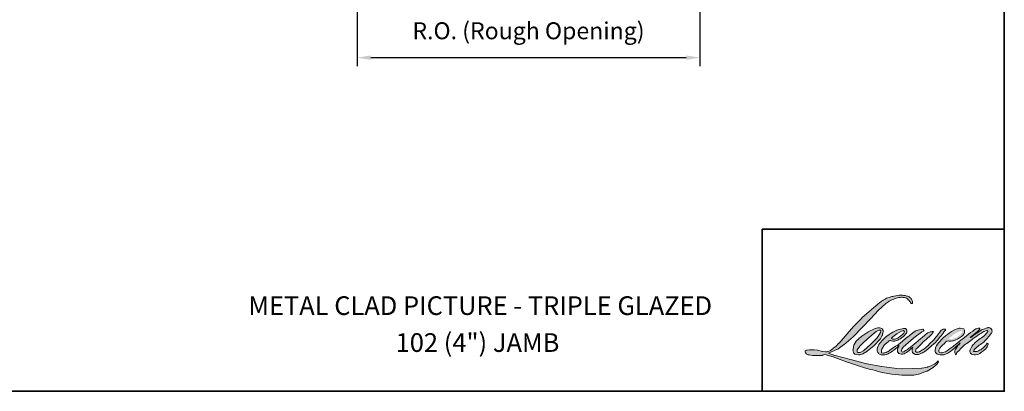
# Model space of a CAD drawing. Extents: x 23384 to 23608, y 15038 to 15213.
# Drawn here: x 23565 to 23580, y 15101 to 15107 of the extents above; entities that cross this region are included whole.
import ezdxf

# ---------------------------------------------------------------- set-up
doc = ezdxf.new("R2010")
doc.units = 0
doc.header["$LTSCALE"] = 200
doc.header["$MEASUREMENT"] = 0
doc.header["$PDMODE"] = 3
doc.header["$PDSIZE"] = 25
doc.layers.get('DEFPOINTS').update_dxf_attribs({"color": 2, "linetype": 'CONTINUOUS'})
for name, color, linetype, lineweight in [('1', 1, 'CONTINUOUS', 13), ('8', 7, 'CONTINUOUS', 35), ('Dimensions', 2, 'CONTINUOUS', 25), ('TEXT', 7, 'CONTINUOUS', 35)]:
    doc.layers.add(name, color=color, linetype=linetype, lineweight=lineweight)
doc.styles.add('Note Text (ISO)', font='tahoma.ttf')
doc.styles.add('style1', font='arial.ttf')
doc.dimstyles.new('LWFRAC$0', dxfattribs={"dimscale": 20, "dimtxt": 2.5, "dimasz": 2, "dimexe": 1.25, "dimexo": 3, "dimgap": 2, "dimtad": 1, "dimtoh": 1, "dimdec": 4, "dimlfac": 0.03937, "dimzin": 4, "dimdsep": 46, "dimlunit": 5, "dimtxsty": 'style1', "dimcen": 0, "dimadec": 0, "dimazin": 0, "dimtfac": 1, "dimtdec": 4, "dimtix": 1, "dimtmove": 0, "dimatfit": 3, "dimfxl": 1.25, "dimfrac": 2, "dimtzin": 0, "dimarcsym": 0})

# ---------------------------------------------------------------- blocks, each defined once
blk = doc.blocks.new('*D272')
at = {"layer": 'DEFPOINTS', "color": 0, "transparency": 16777216}
for p in [(23570.374, 15110.602), (23575.433, 15110.589), (23575.433, 15106.006)]:
    blk.add_point(p, dxfattribs=at)
at = {"layer": 'Dimensions', "color": 0, "lineweight": -2, "transparency": 16777216}
for p, q in [((23570.374, 15110.302), (23570.374, 15105.881)), ((23575.433, 15110.289), (23575.433, 15105.881)), ((23570.574, 15106.006), (23575.233, 15106.006))]:
    blk.add_line(p, q, dxfattribs=at)
at = {"layer": 'Dimensions', "color": 0, "transparency": 16777216}
for points in [[(23570.574, 15106.039), (23570.574, 15105.973), (23570.374, 15106.006)], [(23575.233, 15106.039), (23575.233, 15105.973), (23575.433, 15106.006)]]:
    blk.add_solid(points, dxfattribs=at)
at = {"layer": 'Dimensions', "color": 0, "transparency": 16777216, "insert": (23572.903, 15106.37), "char_height": 0.25, "attachment_point": 5, "style": 'style1'}
blk.add_mtext('R.O. (Rough Opening)', dxfattribs=at)

msp = doc.modelspace()

# ---------------------------------------------------------------- hatches: boundary and pattern name
at = {"layer": '1'}
h = msp.add_hatch(color=256, dxfattribs=at)
edge = h.paths.add_edge_path()
edge.add_line((23578.37168, 15101.99627), (23578.34261, 15101.98483))
edge.add_arc((23578.49165, 15101.59131), 0.4208, 110.743534, 128.318935)
edge.add_line((23578.23074, 15101.92146), (23578.1955, 15101.89681))
edge.add_arc((23578.57468, 15101.41445), 0.61355, 128.170364, 137.490439)
edge.add_line((23578.12239, 15101.82903), (23578.10477, 15101.80879))
edge.add_arc((23578.20969, 15101.69404), 0.15549, 132.438762, 165.788756)
edge.add_line((23578.05897, 15101.73221), (23578.05389, 15101.70581))
edge.add_arc((23578.101, 15101.69146), 0.04924, 163.060179, 199.66782)
edge.add_line((23578.05463, 15101.67489), (23578.05829, 15101.66465))
edge.add_arc((23578.10466, 15101.68123), 0.04924, 199.66782, 251.578265)
edge.add_line((23578.0891, 15101.63451), (23578.09596, 15101.62835))
edge.add_arc((23578.14078, 15101.78331), 0.16131, 253.868909, 279.523883)
edge.add_line((23578.16747, 15101.62422), (23578.19542, 15101.62867))
edge.add_arc((23578.03753, 15101.99005), 0.39437, 293.599759, 305.241534)
edge.add_line((23578.26509, 15101.66796), (23578.28319, 15101.6803))
edge.add_arc((23577.92583, 15102.20358), 0.63366, 304.329955, 311.338828)
edge.add_line((23578.34437, 15101.72781), (23578.37611, 15101.75901))
edge.add_line((23578.37611, 15101.75901), (23578.35399, 15101.70651))
edge.add_arc((23578.39936, 15101.68739), 0.04924, 157.15059, 188.752788)
edge.add_line((23578.3507, 15101.67989), (23578.3527, 15101.66766))
edge.add_arc((23578.40205, 15101.68899), 0.05376, 203.372485, 236.282019)
edge.add_line((23578.37221, 15101.64427), (23578.38469, 15101.63686))
edge.add_line((23578.38469, 15101.63686), (23578.40459, 15101.63374))
edge.add_arc((23578.41697, 15101.72271), 0.08982, 262.079165, 292.278378)
edge.add_line((23578.45102, 15101.63959), (23578.4678, 15101.64739))
edge.add_arc((23578.35955, 15101.86728), 0.24509, 296.210638, 316.339098)
edge.add_line((23578.53686, 15101.69807), (23578.57917, 15101.73494))
edge.add_line((23578.57917, 15101.73494), (23578.5694, 15101.70564))
edge.add_arc((23578.61611, 15101.69006), 0.04924, 161.551741, 190.312716)
edge.add_line((23578.56766, 15101.68125), (23578.56883, 15101.67484))
edge.add_arc((23578.61727, 15101.68366), 0.04924, 190.312716, 233.151248)
edge.add_line((23578.58774, 15101.64425), (23578.59639, 15101.63777))
edge.add_arc((23578.64047, 15101.70829), 0.08316, 237.991057, 266.773693)
edge.add_line((23578.63579, 15101.62526), (23578.64757, 15101.62722))
edge.add_arc((23578.62035, 15101.88147), 0.2557, 276.110202, 282.800171)
edge.add_line((23578.677, 15101.63212), (23578.69859, 15101.63997))
edge.add_arc((23578.52541, 15102.00085), 0.40029, 295.634594, 305.085194)
edge.add_line((23578.75549, 15101.6733), (23578.79964, 15101.70761))
edge.add_arc((23578.17943, 15102.50576), 1.01079, 307.849356, 313.882513)
edge.add_line((23578.8801, 15101.77722), (23578.91738, 15101.81153))
edge.add_arc((23578.16618, 15102.5248), 1.03588, 316.483732, 319.903394)
edge.add_line((23578.95859, 15101.85761), (23578.97953, 15101.88464))
edge.add_arc((23578.62932, 15102.23079), 0.4924, 315.333898, 327.303457)
edge.add_line((23579.0437, 15101.9648), (23579.061, 15101.98599))
edge.add_line((23579.061, 15101.98599), (23579.061, 15101.99974))
edge.add_line((23579.061, 15101.99974), (23579.027, 15101.99974))
edge.add_arc((23579.05342, 15101.91931), 0.08466, 108.184644, 152.345889)
edge.add_line((23578.97842, 15101.9586), (23578.9784, 15101.95847))
edge.add_line((23578.9784, 15101.95847), (23578.9277, 15101.89092))
edge.add_arc((23578.88831, 15101.92047), 0.04924, 319.55213, 323.10893, ccw=False)
edge.add_line((23578.92579, 15101.88853), (23578.88795, 15101.84487))
edge.add_arc((23704.9921, 14975.56022), 178.46588, 134.9590241, 134.996874)
edge.add_line((23578.80455, 15101.76153), (23578.77315, 15101.73212))
edge.add_arc((23578.29736, 15102.32473), 0.75997, 303.892606, 308.760176, ccw=False)
edge.add_line((23578.72115, 15101.69389), (23578.6831, 15101.67043))
edge.add_arc((23578.65888, 15101.7133), 0.04924, 279.455157, 299.456979, ccw=False)
edge.add_line((23578.66697, 15101.66473), (23578.65591, 15101.66289))
edge.add_arc((23578.64782, 15101.71146), 0.04924, 231.36164, 279.455157, ccw=False)
edge.add_line((23578.61707, 15101.673), (23578.62356, 15101.69728))
edge.add_line((23578.62356, 15101.69728), (23578.63058, 15101.7093))
edge.add_arc((23578.46276, 15101.90434), 0.2573, 310.712668, 319.243165)
edge.add_line((23578.65766, 15101.73636), (23578.68272, 15101.76241))
edge.add_arc((23579.29807, 15101.19758), 0.83527, 128.686451, 137.451205, ccw=False)
edge.add_line((23578.77598, 15101.84958), (23578.80105, 15101.87463))
edge.add_arc((23578.61974, 15102.12521), 0.30929, 305.886498, 323.829017)
edge.add_line((23578.86942, 15101.94266), (23578.88204, 15101.96535))
edge.add_line((23578.88204, 15101.96535), (23578.86439, 15101.96535))
edge.add_arc((23578.86802, 15101.86053), 0.10489, 91.979885, 108.846245)
edge.add_line((23578.83413, 15101.95979), (23578.81631, 15101.95426))
edge.add_arc((23578.96942, 15101.65928), 0.33234, 117.432016, 131.108332)
edge.add_line((23578.75091, 15101.90969), (23578.72093, 15101.88334))
edge.add_arc((23578.75168, 15101.84487), 0.04924, 128.638279, 130.579503)
edge.add_line((23578.71964, 15101.88227), (23578.60045, 15101.78019))
edge.add_arc((23578.56842, 15101.81759), 0.04924, 308.638279, 310.579503, ccw=False)
edge.add_line((23578.59917, 15101.77912), (23578.54388, 15101.73589))
edge.add_arc((23576.59481, 15104.20186), 3.14323, 307.314058, 308.322385, ccw=False)
edge.add_line((23578.50018, 15101.70197), (23578.48535, 15101.69222))
edge.add_arc((23578.85508, 15101.05925), 0.73305, 120.289739, 122.794638)
edge.add_line((23578.45804, 15101.67546), (23578.44361, 15101.66766))
edge.add_arc((23578.42937, 15101.69209), 0.02827, 239.757681, 300.242319, ccw=False)
edge.add_line((23578.41513, 15101.66766), (23578.40999, 15101.68426))
edge.add_line((23578.40999, 15101.68426), (23578.415, 15101.7073))
edge.add_arc((23578.60962, 15101.58232), 0.2313, 138.71074, 147.293814, ccw=False)
edge.add_line((23578.43583, 15101.73495), (23578.58747, 15101.87069))
edge.add_arc((23578.62031, 15101.834), 0.04924, 125.516818, 131.833121, ccw=False)
edge.add_line((23578.5917, 15101.87408), (23578.70681, 15101.95623))
edge.add_arc((23578.73541, 15101.91615), 0.04924, 116.547394, 125.516818, ccw=False)
edge.add_line((23578.71341, 15101.9602), (23578.74437, 15101.97567))
edge.add_line((23578.74437, 15101.97567), (23578.72716, 15101.99974))
edge.add_line((23578.72716, 15101.99974), (23578.67771, 15101.99285))
edge.add_arc((23578.71151, 15101.7901), 0.20555, 99.46518, 130.344659)
edge.add_line((23578.57844, 15101.94677), (23578.49862, 15101.8842))
edge.add_arc((23578.52617, 15101.84339), 0.04924, 124.02548, 129.783865)
edge.add_line((23578.49466, 15101.88123), (23578.3944, 15101.79774))
edge.add_arc((23578.36289, 15101.83558), 0.04924, 306.507749, 309.783865, ccw=False)
edge.add_line((23578.39219, 15101.796), (23578.34659, 15101.7616))
edge.add_arc((23579.16228, 15100.41593), 1.57359, 121.222337, 125.008517)
edge.add_line((23578.25952, 15101.7048), (23578.24137, 15101.69151))
edge.add_arc((23578.13845, 15101.80147), 0.15061, 288.783251, 313.105275, ccw=False)
edge.add_line((23578.18695, 15101.65888), (23578.16194, 15101.6532))
edge.add_arc((23578.14196, 15101.6982), 0.04924, 270, 293.9461, ccw=False)
edge.add_line((23578.14196, 15101.64896), (23578.11801, 15101.65284))
edge.add_line((23578.11801, 15101.65284), (23578.11411, 15101.67216))
edge.add_arc((23578.16268, 15101.68026), 0.04924, 148.651684, 189.469466, ccw=False)
edge.add_line((23578.12063, 15101.70588), (23578.1553, 15101.76279))
edge.add_arc((23578.19736, 15101.73717), 0.04924, 130.987275, 148.651684, ccw=False)
edge.add_line((23578.16506, 15101.77434), (23578.21811, 15101.82044))
edge.add_arc((23578.2504, 15101.78327), 0.04924, 73.622404, 130.987275, ccw=False)
edge.add_line((23578.26429, 15101.83051), (23578.27982, 15101.82595))
edge.add_arc((23578.29678, 15101.93497), 0.11033, 261.155702, 293.040542)
edge.add_line((23578.33997, 15101.83344), (23578.35758, 15101.84048))
edge.add_arc((23578.22127, 15102.14815), 0.33651, 293.895101, 303.84075)
edge.add_line((23578.40867, 15101.86864), (23578.43889, 15101.89294))
edge.add_arc((23578.41356, 15101.93517), 0.04924, 300.944303, 317.268592)
edge.add_line((23578.44973, 15101.90176), (23578.47737, 15101.93168))
edge.add_arc((23578.4412, 15101.96509), 0.04924, 317.268592, 346.99569)
edge.add_line((23578.48918, 15101.95401), (23578.49042, 15101.95938))
edge.add_arc((23578.44312, 15101.97047), 0.04859, 346.796171, 413.387271)
edge.add_line((23578.4721, 15102.00947), (23578.44215, 15102.01212))
edge.add_line((23578.44215, 15102.01212), (23578.42189, 15102.00771))
edge.add_line((23578.42189, 15102.00771), (23578.37168, 15101.99627))
edge = h.paths.add_edge_path()
edge.add_line((23578.55508, 15102.37804), (23578.572, 15102.38024))
edge.add_line((23578.572, 15102.38024), (23578.57228, 15102.40921))
edge.add_arc((23578.47513, 15102.39399), 0.09834, 8.907506, 24.431709)
edge.add_line((23578.56467, 15102.43466), (23578.55846, 15102.44509))
edge.add_arc((23578.39636, 15102.32734), 0.20036, 35.996813, 43.334666)
edge.add_line((23578.54209, 15102.46483), (23578.53645, 15102.46906))
edge.add_arc((23578.4507, 15102.34508), 0.15075, 55.331467, 74.270237)
edge.add_line((23578.49156, 15102.49018), (23578.46708, 15102.4958))
edge.add_arc((23578.29771, 15101.0821), 1.42381, 83.168063, 85.458726)
edge.add_line((23578.41045, 15102.50144), (23578.40149, 15102.50144))
edge.add_arc((23578.40705, 15102.03587), 0.4656, 90.68506, 102.96084)
edge.add_line((23578.30263, 15102.48961), (23578.29687, 15102.48801))
edge.add_arc((23578.49432, 15101.64523), 0.8656, 103.185834, 106.899858)
edge.add_line((23578.24269, 15102.47345), (23578.19629, 15102.45799))
edge.add_arc((23578.21185, 15102.41128), 0.04924, 108.421707, 114.758347)
edge.add_line((23578.19122, 15102.45599), (23578.16879, 15102.44544))
edge.add_arc((23578.32139, 15102.13981), 0.34161, 116.532364, 123.261494)
edge.add_line((23578.13403, 15102.42545), (23578.11583, 15102.41333))
edge.add_arc((23578.14406, 15102.37298), 0.04924, 124.97133, 128.638307)
edge.add_line((23578.11331, 15102.41144), (23578.06351, 15102.37163))
edge.add_arc((23578.09425, 15102.33317), 0.04924, 128.638307, 130.4043)
edge.add_line((23578.06234, 15102.37067), (23577.9703, 15102.29232))
edge.add_arc((23578.00222, 15102.25483), 0.04924, 130.4043, 131.356627)
edge.add_line((23577.96968, 15102.29179), (23577.82661, 15102.16584))
edge.add_arc((23577.85914, 15102.12888), 0.04924, 131.356627, 134.977949)
edge.add_line((23577.82434, 15102.16371), (23577.70652, 15102.04599))
edge.add_arc((23577.74133, 15102.01116), 0.04924, 134.977949, 140.041896)
edge.add_line((23577.70358, 15102.04278), (23577.58165, 15101.89725))
edge.add_arc((23577.5439, 15101.92887), 0.04924, 317.990848, 320.041896, ccw=False)
edge.add_line((23577.58049, 15101.89592), (23577.48902, 15101.79436))
edge.add_arc((23577.45243, 15101.82732), 0.04924, 314.977941, 317.990848, ccw=False)
edge.add_line((23577.48724, 15101.79248), (23577.43958, 15101.74486))
edge.add_arc((23577.40477, 15101.77969), 0.04924, 304.97127, 314.977941, ccw=False)
edge.add_line((23577.433, 15101.73934), (23577.40302, 15101.71838))
edge.add_arc((23577.43124, 15101.67803), 0.04924, 124.97127, 127.547294)
edge.add_line((23577.40123, 15101.71707), (23577.36249, 15101.68729))
edge.add_arc((23577.33248, 15101.72633), 0.04924, 292.604187, 307.547294, ccw=False)
edge.add_line((23577.35141, 15101.68087), (23577.32516, 15101.66994))
edge.add_arc((23577.30623, 15101.7154), 0.04924, 270, 292.604187, ccw=False)
edge.add_line((23577.30623, 15101.66616), (23577.29524, 15101.66616))
edge.add_arc((23577.29524, 15101.7154), 0.04924, 262.411137, 270, ccw=False)
edge.add_line((23577.28874, 15101.66659), (23577.2431, 15101.67267))
edge.add_arc((23577.2496, 15101.72148), 0.04924, 255.974127, 262.411137, ccw=False)
edge.add_line((23577.23767, 15101.6737), (23577.17421, 15101.68956))
edge.add_arc((23577.16227, 15101.64178), 0.04924, 75.974127, 82.411137)
edge.add_line((23577.16878, 15101.69059), (23577.12313, 15101.69668))
edge.add_arc((23577.11663, 15101.64787), 0.04924, 82.411137, 90)
edge.add_line((23577.11663, 15101.69711), (23577.06121, 15101.69711))
edge.add_arc((23577.06121, 15101.64787), 0.04924, 90, 97.588852)
edge.add_line((23577.05471, 15101.69668), (23577.01641, 15101.69157))
edge.add_arc((23577.02291, 15101.64276), 0.04924, 97.588852, 120.944414)
edge.add_line((23576.99759, 15101.685), (23576.98911, 15101.67991))
edge.add_line((23576.98911, 15101.67991), (23576.99136, 15101.66641))
edge.add_arc((23577.03993, 15101.67451), 0.04924, 189.469466, 248.977252)
edge.add_line((23577.02227, 15101.62855), (23577.03496, 15101.62367))
edge.add_arc((23577.05263, 15101.66963), 0.04924, 248.977252, 263.295283)
edge.add_line((23577.04688, 15101.62073), (23577.09638, 15101.61491))
edge.add_arc((23577.10213, 15101.66381), 0.04924, 263.295283, 270)
edge.add_line((23577.10213, 15101.61457), (23577.23776, 15101.61457))
edge.add_arc((23577.23776, 15101.66381), 0.04924, 270, 291.786164)
edge.add_line((23577.25604, 15101.61809), (23577.26445, 15101.62145))
edge.add_line((23577.26445, 15101.62145), (23577.26445, 15101.62145))
edge.add_line((23577.26445, 15101.62145), (23577.2657, 15101.62195))
edge.add_arc((23577.28397, 15101.57622), 0.04924, 73.312901, 111.786376, ccw=False)
edge.add_line((23577.29811, 15101.62339), (23577.38339, 15101.59783))
edge.add_arc((23577.36925, 15101.55066), 0.04924, 69.637954, 73.312901, ccw=False)
edge.add_line((23577.38639, 15101.59682), (23577.62464, 15101.5084))
edge.add_arc((23577.64178, 15101.55456), 0.04924, 249.637954, 252.565427)
edge.add_line((23577.62702, 15101.50758), (23577.86618, 15101.43248))
edge.add_arc((23577.88094, 15101.47945), 0.04924, 252.565427, 253.920924)
edge.add_line((23577.8673, 15101.43214), (23577.9557, 15101.40819))
edge.add_arc((23572.23306, 15080.93422), 21.2587, 74.022131, 74.383882, ccw=False)
edge.add_line((23578.08486, 15101.37165), (23578.12369, 15101.36378))
edge.add_arc((23578.13414, 15101.41189), 0.04924, 257.744368, 260.544845)
edge.add_line((23578.12605, 15101.36332), (23578.26822, 15101.33965))
edge.add_arc((23578.27631, 15101.38822), 0.04924, 260.544845, 263.372543)
edge.add_line((23578.27062, 15101.33931), (23578.41458, 15101.32258))
edge.add_arc((23578.42026, 15101.37149), 0.04924, 263.372543, 270)
edge.add_line((23578.42026, 15101.32225), (23578.58506, 15101.32225))
edge.add_arc((23578.58506, 15101.37149), 0.04924, 270, 280.297078)
edge.add_line((23578.59386, 15101.32304), (23578.66094, 15101.33523))
edge.add_arc((23578.65214, 15101.38368), 0.04924, 280.297078, 290.362037)
edge.add_line((23578.66928, 15101.33752), (23578.78127, 15101.37908))
edge.add_arc((23578.76414, 15101.42525), 0.04924, 290.362037, 301.244161)
edge.add_line((23578.78968, 15101.38315), (23578.87972, 15101.43777))
edge.add_arc((23578.85418, 15101.47987), 0.04924, 301.244161, 307.547259)
edge.add_line((23578.88419, 15101.44083), (23578.92069, 15101.46889))
edge.add_arc((23578.89068, 15101.50793), 0.04924, 307.547259, 325.284212)
edge.add_line((23578.93115, 15101.47988), (23578.95775, 15101.51828))
edge.add_line((23578.95775, 15101.51828), (23578.95087, 15101.53547))
edge.add_line((23578.95087, 15101.53547), (23578.91226, 15101.49689))
edge.add_arc((23578.87746, 15101.53173), 0.04924, 294.999986, 314.97794, ccw=False)
edge.add_line((23578.89827, 15101.4871), (23578.80856, 15101.44527))
edge.add_arc((23578.78775, 15101.4899), 0.04924, 280.483558, 294.999986, ccw=False)
edge.add_line((23578.79671, 15101.44148), (23578.71379, 15101.42613))
edge.add_arc((23578.70483, 15101.47455), 0.04924, 271.431003, 280.483558, ccw=False)
edge.add_line((23578.70606, 15101.42533), (23578.57276, 15101.422))
edge.add_arc((23578.57399, 15101.37277), 0.04924, 91.431003, 92.542846)
edge.add_line((23578.57181, 15101.42196), (23578.42061, 15101.41525))
edge.add_arc((23578.41842, 15101.46444), 0.04924, 265.104653, 272.542846, ccw=False)
edge.add_line((23578.41422, 15101.41538), (23578.34316, 15101.42024))
edge.add_arc((23577.84781, 15098.16604), 3.29169, 81.344919, 83.93277)
edge.add_line((23578.19572, 15101.43929), (23578.11931, 15101.44932))
edge.add_arc((23578.12587, 15101.49812), 0.04924, 259.223803, 262.339041, ccw=False)
edge.add_line((23578.11667, 15101.44975), (23577.90269, 15101.49047))
edge.add_arc((23577.9119, 15101.53885), 0.04924, 255.589867, 259.223803, ccw=False)
edge.add_line((23577.89964, 15101.49115), (23577.6605, 15101.5526))
edge.add_arc((23577.67275, 15101.60029), 0.04924, 254.973232, 255.589867, ccw=False)
edge.add_line((23577.65998, 15101.55274), (23577.4308, 15101.61426))
edge.add_arc((23577.44357, 15101.66182), 0.04924, 252.193969, 254.973232, ccw=False)
edge.add_line((23577.42851, 15101.61494), (23577.33328, 15101.64552))
edge.add_line((23577.33328, 15101.64552), (23577.46642, 15101.70539))
edge.add_arc((23577.44622, 15101.7503), 0.04924, 294.211238, 305.732962)
edge.add_line((23577.47498, 15101.71032), (23577.55557, 15101.76831))
edge.add_arc((23577.52682, 15101.80828), 0.04924, 305.732962, 309.78388)
edge.add_line((23577.55833, 15101.77044), (23577.69958, 15101.88806))
edge.add_arc((23577.66807, 15101.9259), 0.04924, 309.78388, 315.722007)
edge.add_line((23577.70332, 15101.89152), (23577.83184, 15102.02332))
edge.add_arc((23577.79659, 15102.0577), 0.04924, 315.722007, 317.331313)
edge.add_line((23577.83279, 15102.02432), (23577.95256, 15102.15426))
edge.add_arc((23577.98877, 15102.12088), 0.04924, 136.569122, 137.331313, ccw=False)
edge.add_line((23577.95301, 15102.15474), (23578.07219, 15102.28063))
edge.add_arc((23578.10795, 15102.24678), 0.04924, 133.00304, 136.569122, ccw=False)
edge.add_line((23578.07436, 15102.28279), (23578.17355, 15102.37529))
edge.add_arc((23578.20714, 15102.33928), 0.04924, 123.669731, 133.00304, ccw=False)
edge.add_line((23578.17984, 15102.38026), (23578.22557, 15102.41073))
edge.add_arc((23578.25287, 15102.36975), 0.04924, 116.547419, 123.669731, ccw=False)
edge.add_line((23578.23086, 15102.4138), (23578.26967, 15102.43302))
edge.add_arc((23578.49052, 15101.95201), 0.52929, 108.329776, 114.66072, ccw=False)
edge.add_line((23578.32406, 15102.45444), (23578.33462, 15102.45764))
edge.add_arc((23578.42001, 15102.19435), 0.27679, 91.317592, 107.968425, ccw=False)
edge.add_line((23578.41364, 15102.47107), (23578.41908, 15102.47107))
edge.add_arc((23578.41431, 15102.26462), 0.2065, 74.275907, 88.675457, ccw=False)
edge.add_line((23578.47027, 15102.4634), (23578.48501, 15102.4573))
edge.add_arc((23578.42969, 15102.35743), 0.11417, 43.535206, 61.019957, ccw=False)
edge.add_line((23578.51246, 15102.43607), (23578.52318, 15102.42535))
edge.add_arc((23576.98975, 15101.21916), 1.95098, 37.485932, 38.188479, ccw=False)
edge.add_line((23578.53786, 15102.40646), (23578.55508, 15102.37804))
edge = h.paths.add_edge_path(flags=17)
edge.add_line((23578.02162, 15102.01006), (23577.92074, 15101.95966))
edge.add_arc((23577.94275, 15101.91561), 0.04924, 116.547428, 122.715147)
edge.add_line((23577.91613, 15101.95704), (23577.82456, 15101.89821))
edge.add_arc((23577.85117, 15101.85678), 0.04924, 122.715147, 129.783884)
edge.add_line((23577.81966, 15101.89462), (23577.78241, 15101.86361))
edge.add_arc((23577.81392, 15101.82577), 0.04924, 129.783884, 134.977924)
edge.add_line((23577.77912, 15101.8606), (23577.75057, 15101.83208))
edge.add_arc((23577.78538, 15101.79724), 0.04924, 134.977924, 149.0168)
edge.add_line((23577.74316, 15101.82259), (23577.71001, 15101.76739))
edge.add_arc((23577.75223, 15101.74204), 0.04924, 149.0168, 171.462737)
edge.add_line((23577.70353, 15101.74935), (23577.69577, 15101.69763))
edge.add_arc((23577.74446, 15101.69032), 0.04924, 171.462737, 188.75278)
edge.add_line((23577.69579, 15101.68283), (23577.69766, 15101.67069))
edge.add_arc((23577.74633, 15101.67819), 0.04924, 188.75278, 243.452584)
edge.add_line((23577.72432, 15101.63414), (23577.72907, 15101.63176))
edge.add_line((23577.72907, 15101.63176), (23577.77772, 15101.62319))
edge.add_arc((23577.78627, 15101.67168), 0.04924, 259.999563, 282.984974)
edge.add_line((23577.79734, 15101.6237), (23577.82474, 15101.63002))
edge.add_arc((23577.81368, 15101.678), 0.04924, 282.984974, 300.944303)
edge.add_line((23577.839, 15101.63577), (23577.89789, 15101.67108))
edge.add_arc((23577.87257, 15101.71331), 0.04924, 300.944303, 309.783885)
edge.add_line((23577.90408, 15101.67547), (23578.00269, 15101.75758))
edge.add_arc((23577.97118, 15101.79542), 0.04924, 309.783885, 314.977936)
edge.add_line((23578.00599, 15101.76059), (23578.09245, 15101.84699))
edge.add_arc((23578.05765, 15101.88182), 0.04924, 314.977936, 330.926688)
edge.add_line((23578.10068, 15101.85789), (23578.12741, 15101.90597))
edge.add_arc((23578.08438, 15101.9299), 0.04924, 330.926688, 351.462737)
edge.add_line((23578.13307, 15101.92259), (23578.13937, 15101.96455))
edge.add_arc((23578.09068, 15101.97186), 0.04924, 351.462737, 392.025222)
edge.add_line((23578.13242, 15101.99797), (23578.12487, 15102.01006))
edge.add_line((23578.12487, 15102.01006), (23578.08592, 15102.02044))
edge.add_arc((23578.07324, 15101.97286), 0.04924, 75.079569, 104.920431)
edge.add_line((23578.06056, 15102.02044), (23578.02162, 15102.01006))
edge = h.paths.add_edge_path(flags=16)
edge.add_line((23578.03882, 15101.96535), (23577.91347, 15101.86379))
edge.add_arc((23577.94447, 15101.82553), 0.04924, 129.013911, 134.977987)
edge.add_line((23577.90967, 15101.86037), (23577.84265, 15101.7934))
edge.add_line((23577.84265, 15101.7934), (23577.84265, 15101.7934))
edge.add_line((23577.84265, 15101.7934), (23577.79329, 15101.74407))
edge.add_arc((23577.82809, 15101.70924), 0.04924, 134.9779, 142.410107)
edge.add_line((23577.78907, 15101.73928), (23577.76683, 15101.71039))
edge.add_arc((23577.80585, 15101.68035), 0.04924, 142.410107, 180)
edge.add_line((23577.75661, 15101.68035), (23577.75661, 15101.66272))
edge.add_line((23577.75661, 15101.66272), (23577.76515, 15101.65892))
edge.add_arc((23577.78514, 15101.70392), 0.04924, 246.0539, 299.035857)
edge.add_line((23577.80904, 15101.66087), (23577.84465, 15101.68064))
edge.add_arc((23577.82075, 15101.72369), 0.04924, 299.035857, 311.965298)
edge.add_line((23577.85368, 15101.68708), (23577.95182, 15101.77534))
edge.add_arc((23577.91889, 15101.81195), 0.04924, 311.965298, 314.977941)
edge.add_line((23577.9537, 15101.77712), (23578.05174, 15101.87509))
edge.add_arc((23578.01694, 15101.90992), 0.04924, 314.977941, 329.01677)
edge.add_line((23578.05915, 15101.88457), (23578.09416, 15101.94287))
edge.add_arc((23578.05194, 15101.96822), 0.04924, 329.01677, 343.288556)
edge.add_line((23578.09911, 15101.95406), (23578.10766, 15101.98255))
edge.add_line((23578.10766, 15101.98255), (23578.1028, 15101.98393))
edge.add_arc((23578.08928, 15101.93658), 0.04924, 74.066273, 118.282353)
edge.add_line((23578.06595, 15101.97995), (23578.03882, 15101.96535))
edge = h.paths.add_edge_path(flags=16)
edge.add_line((23578.41053, 15101.97223), (23578.34275, 15101.92989))
edge.add_arc((23578.62636, 15101.47246), 0.53821, 121.799049, 131.716671)
edge.add_line((23578.26821, 15101.87421), (23578.26526, 15101.86794))
edge.add_line((23578.26526, 15101.86794), (23578.26459, 15101.86095))
edge.add_arc((23578.30039, 15101.93037), 0.07811, 242.720936, 274.008642)
edge.add_line((23578.30585, 15101.85245), (23578.32725, 15101.85688))
edge.add_arc((23578.25805, 15102.04482), 0.20028, 290.21543, 308.054568)
edge.add_line((23578.3815, 15101.88711), (23578.42579, 15101.92399))
edge.add_arc((23578.39377, 15101.97751), 0.06237, 300.888436, 347.414748)
edge.add_line((23578.45464, 15101.96392), (23578.44239, 15101.9831))
edge.add_line((23578.44239, 15101.9831), (23578.41053, 15101.97223))
edge = h.paths.add_edge_path(flags=16)
edge.add_line((23579.27783, 15101.97223), (23579.23477, 15101.95204))
edge.add_arc((23579.44603, 15101.53846), 0.46441, 117.057298, 135.041373)
edge.add_line((23579.1174, 15101.86661), (23579.11269, 15101.85269))
edge.add_line((23579.11269, 15101.85269), (23579.1265, 15101.85103))
edge.add_arc((23579.12368, 15102.01176), 0.16075, 271.008282, 287.213713)
edge.add_line((23579.17125, 15101.85821), (23579.19721, 15101.86759))
edge.add_arc((23579.1368, 15102.03951), 0.18222, 289.362329, 309.847243)
edge.add_line((23579.25356, 15101.8996), (23579.27455, 15101.91782))
edge.add_arc((23579.19267, 15102.00682), 0.12093, 312.612542, 338.14264)
edge.add_line((23579.30491, 15101.96179), (23579.30316, 15101.97792))
edge.add_line((23579.30316, 15101.97792), (23579.27783, 15101.97223))
edge = h.paths.add_edge_path()
edge.add_line((23579.1926, 15101.98985), (23579.14748, 15101.9648))
edge.add_arc((23579.7033, 15101.12509), 1.007, 123.501389, 131.64214)
edge.add_line((23579.03417, 15101.87763), (23579.0061, 15101.85459))
edge.add_arc((23578.19107, 15102.50882), 1.04512, 316.881946, 321.245649, ccw=False)
edge.add_line((23578.95396, 15101.79447), (23578.93179, 15101.76568))
edge.add_arc((23578.97117, 15101.73612), 0.04924, 143.10893, 162.337123)
edge.add_line((23578.92425, 15101.75106), (23578.91385, 15101.72634))
edge.add_arc((23579.19581, 15101.68196), 0.28543, 171.056378, 183.223933)
edge.add_line((23578.91083, 15101.66591), (23578.9152, 15101.65656))
edge.add_arc((23578.96625, 15101.68435), 0.05812, 208.5634, 259.809113)
edge.add_line((23578.95596, 15101.62715), (23578.98203, 15101.62214))
edge.add_arc((23579.0056, 15101.7619), 0.14174, 260.427341, 292.904533)
edge.add_line((23579.06077, 15101.63134), (23579.08245, 15101.64097))
edge.add_arc((23578.9091, 15102.01033), 0.40802, 295.141454, 304.647695)
edge.add_line((23579.14107, 15101.67467), (23579.16677, 15101.69714))
edge.add_arc((23579.3187, 15101.56685), 0.20015, 128.807366, 139.385649, ccw=False)
edge.add_line((23579.19327, 15101.72281), (23579.27783, 15101.80028))
edge.add_line((23579.27783, 15101.80028), (23579.25865, 15101.77136))
edge.add_arc((23579.3904, 15101.64239), 0.18437, 135.610304, 150.113477)
edge.add_line((23579.23055, 15101.73426), (23579.21434, 15101.71276))
edge.add_arc((23579.24914, 15101.67793), 0.04924, 134.977966, 173.654971)
edge.add_line((23579.2002, 15101.68337), (23579.19842, 15101.66737))
edge.add_arc((23579.24736, 15101.66193), 0.04924, 173.654971, 234.4831)
edge.add_line((23579.21876, 15101.62185), (23579.21932, 15101.62145))
edge.add_line((23579.21932, 15101.62145), (23579.22607, 15101.64394))
edge.add_arc((23579.27324, 15101.62978), 0.04924, 134.977938, 163.288577, ccw=False)
edge.add_line((23579.23843, 15101.66462), (23579.25734, 15101.682))
edge.add_line((23579.25734, 15101.682), (23579.29415, 15101.7214))
edge.add_line((23579.29415, 15101.7214), (23579.33893, 15101.76434))
edge.add_arc((23577.11868, 15105.07231), 3.98399, 303.8689, 305.244495)
edge.add_line((23579.41771, 15101.8186), (23579.45451, 15101.84881))
edge.add_arc((23579.70045, 15101.55317), 0.38456, 120.185791, 129.756802, ccw=False)
edge.add_line((23579.50709, 15101.88558), (23579.52681, 15101.90135))
edge.add_arc((23580.22129, 15100.88901), 1.22765, 120.451544, 124.45088, ccw=False)
edge.add_line((23579.59911, 15101.94732), (23579.62802, 15101.96439))
edge.add_line((23579.62802, 15101.96439), (23579.68192, 15101.98672))
edge.add_line((23579.68192, 15101.98672), (23579.68849, 15101.96702))
edge.add_line((23579.68849, 15101.96702), (23579.64904, 15101.91978))
edge.add_arc((23579.31781, 15102.26621), 0.4793, 302.420118, 313.714596, ccw=False)
edge.add_line((23579.57478, 15101.86162), (23579.52918, 15101.82789))
edge.add_arc((23579.49667, 15101.86486), 0.04924, 310.987229, 311.325911, ccw=False)
edge.add_line((23579.52896, 15101.82769), (23579.49542, 15101.79948))
edge.add_arc((23579.86371, 15101.43682), 0.51687, 135.44056, 143.485056)
edge.add_line((23579.4483, 15101.74437), (23579.42439, 15101.69667))
edge.add_arc((23579.46996, 15101.67801), 0.04924, 157.735516, 190.312605)
edge.add_line((23579.42151, 15101.66919), (23579.42172, 15101.66809))
edge.add_arc((23579.47016, 15101.67691), 0.04924, 190.312605, 240.27415)
edge.add_line((23579.44574, 15101.63415), (23579.44991, 15101.63176))
edge.add_line((23579.44991, 15101.63176), (23579.46438, 15101.62796))
edge.add_arc((23579.49395, 15101.70069), 0.07851, 247.877455, 277.697695)
edge.add_line((23579.50446, 15101.62289), (23579.53601, 15101.62946))
edge.add_arc((23579.51823, 15101.71024), 0.08272, 282.409503, 315.032926)
edge.add_line((23579.57676, 15101.65179), (23579.59911, 15101.66886))
edge.add_arc((23315.6781, 15453.88958), 440.12922, 306.8444303, 306.8529839)
edge.add_line((23579.65168, 15101.70827), (23579.66483, 15101.72797))
edge.add_arc((23579.64143, 15101.76453), 0.04341, 302.620351, 353.329199)
edge.add_line((23579.68455, 15101.75949), (23579.69083, 15101.78308))
edge.add_line((23579.69083, 15101.78308), (23579.67706, 15101.7934))
edge.add_line((23579.67706, 15101.7934), (23579.66889, 15101.78144))
edge.add_arc((23579.63019, 15101.79598), 0.04134, 304.128531, 339.417233, ccw=False)
edge.add_line((23579.65338, 15101.76176), (23579.64383, 15101.74938))
edge.add_arc((23578.85644, 15102.59043), 1.1521, 310.110807, 313.112501, ccw=False)
edge.add_line((23579.5987, 15101.7093), (23579.5818, 15101.69816))
edge.add_arc((23579.7734, 15101.30304), 0.43912, 115.869273, 121.085034)
edge.add_line((23579.54668, 15101.67911), (23579.52961, 15101.67108))
edge.add_arc((23579.50311, 15101.89704), 0.2275, 262.996487, 276.690659, ccw=False)
edge.add_arc((23579.53433, 15101.66783), 0.05906, 121.442372, 176.698217, ccw=False)
edge.add_line((23579.50352, 15101.71821), (23579.5246, 15101.73426))
edge.add_arc((23579.90004, 15101.30857), 0.5676, 122.28648, 131.410981, ccw=False)
edge.add_line((23579.59685, 15101.78841), (23579.62495, 15101.81148))
edge.add_arc((23580.19505, 15101.32524), 0.74929, 133.513248, 139.539, ccw=False)
edge.add_line((23579.67915, 15101.86864), (23579.69721, 15101.88969))
edge.add_arc((23575.83534, 15104.8938), 4.89272, 322.121079, 322.699058)
edge.add_line((23579.72732, 15101.9288), (23579.73996, 15101.94438))
edge.add_arc((23579.72147, 15101.96644), 0.02878, 309.977502, 385.76549)
edge.add_line((23579.74739, 15101.97894), (23579.74438, 15101.99399))
edge.add_line((23579.74438, 15101.99399), (23579.73279, 15102.00941))
edge.add_arc((23579.69798, 15101.97457), 0.04924, 45.022013, 90)
edge.add_line((23579.69798, 15102.02381), (23579.69231, 15102.02381))
edge.add_arc((23579.69231, 15101.97457), 0.04924, 90, 109.276297)
edge.add_line((23579.67605, 15102.02105), (23579.62037, 15102.00158))
edge.add_arc((23579.70581, 15101.78807), 0.22997, 111.811016, 125.654775)
edge.add_line((23579.57176, 15101.97493), (23579.52348, 15101.94209))
edge.add_arc((23579.54971, 15101.90041), 0.04924, 122.175872, 125.732962)
edge.add_line((23579.52095, 15101.94038), (23579.43615, 15101.87938))
edge.add_line((23579.43615, 15101.87938), (23579.42582, 15101.87938))
edge.add_line((23579.42582, 15101.87938), (23579.51094, 15101.94741))
edge.add_arc((23579.48019, 15101.98588), 0.04924, 308.638297, 311.401782)
edge.add_line((23579.51275, 15101.94894), (23579.57037, 15101.99974))
edge.add_line((23579.57037, 15101.99974), (23579.57037, 15102.01694))
edge.add_line((23579.57037, 15102.01694), (23579.54166, 15102.01404))
edge.add_arc((23579.56449, 15101.88408), 0.13195, 99.965281, 130.135798)
edge.add_line((23579.47944, 15101.98496), (23579.46338, 15101.97393))
edge.add_arc((23582.19039, 15098.34286), 4.54107, 126.907362, 128.864814)
edge.add_line((23579.34094, 15101.87866), (23579.28879, 15101.83865))
edge.add_arc((23579.25676, 15101.87605), 0.04924, 308.638297, 310.579473, ccw=False)
edge.add_line((23579.2875, 15101.83759), (23579.20291, 15101.77096))
edge.add_arc((23578.6623, 15102.38856), 0.82078, 305.890948, 311.196611, ccw=False)
edge.add_line((23579.14348, 15101.72362), (23579.11698, 15101.70516))
edge.add_arc((23578.93097, 15101.93866), 0.29853, 295.429643, 308.541533, ccw=False)
edge.add_line((23579.05916, 15101.66905), (23579.01901, 15101.65461))
edge.add_arc((23579.00068, 15101.72462), 0.07238, 241.874772, 284.671723, ccw=False)
edge.add_line((23578.96656, 15101.66079), (23578.96199, 15101.67708))
edge.add_line((23578.96199, 15101.67708), (23578.9628, 15101.69312))
edge.add_arc((23579.23489, 15101.54416), 0.3102, 128.639672, 151.300544, ccw=False)
edge.add_line((23579.04119, 15101.78645), (23579.06723, 15101.81338))
edge.add_arc((23579.10204, 15101.77855), 0.04924, 90, 134.977931, ccw=False)
edge.add_line((23579.10204, 15101.82779), (23579.11624, 15101.8254))
edge.add_arc((23579.14955, 15102.04887), 0.22594, 261.523406, 269.2128)
edge.add_line((23579.14644, 15101.82296), (23579.17093, 15101.82703))
edge.add_arc((23579.36089, 15101.33836), 0.5243, 106.248338, 111.242124, ccw=False)
edge.add_line((23579.21419, 15101.84171), (23579.23786, 15101.85395))
edge.add_arc((23579.01357, 15102.2627), 0.46625, 298.754291, 307.886624)
edge.add_line((23579.29989, 15101.89473), (23579.31785, 15101.90859))
edge.add_arc((23579.19292, 15102.01139), 0.16178, 320.550727, 332.028377)
edge.add_line((23579.33581, 15101.93551), (23579.3407, 15101.94937))
edge.add_arc((23579.27548, 15101.96948), 0.06825, 342.866267, 383.65393)
edge.add_line((23579.338, 15101.99686), (23579.32998, 15102.00688))
edge.add_line((23579.32998, 15102.00688), (23579.2802, 15102.01555))
edge.add_arc((23579.28142, 15101.84897), 0.16658, 90.42122, 112.500201)
edge.add_line((23579.21767, 15102.00287), (23579.1926, 15101.98985))

# ---------------------------------------------------------------- linework, layer by layer
for points in [[(23578.55508, 15102.37804), (23578.572, 15102.38024), (23578.57228, 15102.40921, 0.0678409), (23578.56467, 15102.43466), (23578.55846, 15102.44509, 0.03202837), (23578.54209, 15102.46483), (23578.53645, 15102.46906, 0.08282459), (23578.49156, 15102.49018), (23578.46708, 15102.4958, 0.00999524), (23578.41045, 15102.50144), (23578.40149, 15102.50144, 0.05361448), (23578.30263, 15102.48961), (23578.29687, 15102.48801, 0.01620691), (23578.24269, 15102.47345), (23578.19629, 15102.45799, 0.02765586), (23578.19122, 15102.45599), (23578.16879, 15102.44544, 0.02936981), (23578.13403, 15102.42545), (23578.11583, 15102.41333, 0.01600157), (23578.11331, 15102.41144), (23578.06351, 15102.37163, 0.00770575), (23578.06234, 15102.37067), (23577.9703, 15102.29232, 0.00415534), (23577.96968, 15102.29179), (23577.82661, 15102.16584, 0.01580231), (23577.82434, 15102.16371), (23577.70652, 15102.04599, 0.02209923), (23577.70358, 15102.04278), (23577.58165, 15101.89725, -0.00894962), (23577.58049, 15101.89592), (23577.48902, 15101.79436, -0.01314704), (23577.48724, 15101.79248), (23577.43958, 15101.74486, -0.04369011), (23577.433, 15101.73934), (23577.40302, 15101.71838, 0.0112405), (23577.40123, 15101.71707), (23577.36249, 15101.68729, -0.06529416), (23577.35141, 15101.68087), (23577.32516, 15101.66994, -0.09895043), (23577.30623, 15101.66616), (23577.29524, 15101.66616, -0.03312477), (23577.28874, 15101.66659), (23577.2431, 15101.67267, -0.02809414), (23577.23767, 15101.6737), (23577.17421, 15101.68956, 0.02809414), (23577.16878, 15101.69059), (23577.12313, 15101.69668, 0.03312477), (23577.11663, 15101.69711), (23577.06121, 15101.69711, 0.03312472), (23577.05471, 15101.69668), (23577.01641, 15101.69157, 0.10226211), (23576.99759, 15101.685), (23576.98911, 15101.67991), (23576.99136, 15101.66641, 0.26564863), (23577.02227, 15101.62855), (23577.03496, 15101.62367, 0.0625556), (23577.04688, 15101.62073), (23577.09638, 15101.61491, 0.0292632), (23577.10213, 15101.61457), (23577.23776, 15101.61457, 0.09534744), (23577.25604, 15101.61809), (23577.26445, 15101.62145, 0.00000093), (23577.26445, 15101.62145), (23577.2657, 15101.62195, -0.16946712), (23577.29811, 15101.62339), (23577.38339, 15101.59783, -0.01603636), (23577.38639, 15101.59682), (23577.62464, 15101.5084, 0.01277421), (23577.62702, 15101.50758), (23577.86618, 15101.43248, 0.00591454), (23577.8673, 15101.43214), (23577.9557, 15101.40819, -0.00157844), (23578.08486, 15101.37165), (23578.12369, 15101.36378, 0.01221999), (23578.12605, 15101.36332), (23578.26822, 15101.33965, 0.01233879), (23578.27062, 15101.33931), (23578.41458, 15101.32258, 0.0289258), (23578.42026, 15101.32225), (23578.58506, 15101.32225, 0.04495973), (23578.59386, 15101.32304), (23578.66094, 15101.33523, 0.04394492), (23578.66928, 15101.33752), (23578.78127, 15101.37908, 0.04751794), (23578.78968, 15101.38315), (23578.87972, 15101.43777, 0.02750939), (23578.88419, 15101.44083), (23578.92069, 15101.46889, 0.07754694), (23578.93115, 15101.47988), (23578.95775, 15101.51828), (23578.95087, 15101.53547), (23578.91226, 15101.49689, -0.08739173), (23578.89827, 15101.4871), (23578.80856, 15101.44527, -0.06342471), (23578.79671, 15101.44148), (23578.71379, 15101.42613, -0.03951978), (23578.70606, 15101.42533), (23578.57276, 15101.422, 0.00485137), (23578.57181, 15101.42196), (23578.42061, 15101.41525, -0.03246664), (23578.41422, 15101.41538), (23578.34316, 15101.42024, 0.01129211), (23578.19572, 15101.43929), (23578.11931, 15101.44932, -0.01359363), (23578.11667, 15101.44975), (23577.90269, 15101.49047, -0.01585736), (23577.89964, 15101.49115), (23577.6605, 15101.5526, -0.00269059), (23577.65998, 15101.55274), (23577.4308, 15101.61426, -0.01212742), (23577.42851, 15101.61494), (23577.33328, 15101.64552), (23577.46642, 15101.70539, 0.0503154), (23577.47498, 15101.71032), (23577.55557, 15101.76831, 0.01767731), (23577.55833, 15101.77044), (23577.69958, 15101.88806, 0.02591576), (23577.70332, 15101.89152), (23577.83184, 15102.02332, 0.00702204), (23577.83279, 15102.02432), (23577.95256, 15102.15426, -0.0033257), (23577.95301, 15102.15474), (23578.07219, 15102.28063, -0.01556122), (23578.07436, 15102.28279), (23578.17355, 15102.37529, -0.04074677), (23578.17984, 15102.38026), (23578.22557, 15102.41073, -0.03108696), (23578.23086, 15102.4138), (23578.26967, 15102.43302, -0.02763098), (23578.32406, 15102.45444), (23578.33462, 15102.45764, -0.07278106), (23578.41364, 15102.47107), (23578.41908, 15102.47107, -0.0629127), (23578.47027, 15102.4634), (23578.48501, 15102.4573, -0.07643998), (23578.51246, 15102.43607), (23578.52318, 15102.42535, -0.00306545), (23578.53786, 15102.40646), (23578.55508, 15102.37804)], [(23578.02162, 15102.01006), (23577.92074, 15101.95966, 0.02691825), (23577.91613, 15101.95704), (23577.82456, 15101.89821, 0.03085297), (23577.81966, 15101.89462), (23577.78241, 15101.86361, 0.02266715), (23577.77912, 15101.8606), (23577.75057, 15101.83208, 0.06133289), (23577.74316, 15101.82259), (23577.71001, 15101.76739, 0.09825322), (23577.70353, 15101.74935), (23577.69577, 15101.69763, 0.0755855), (23577.69579, 15101.68283), (23577.69766, 15101.67069, 0.24331061), (23577.72432, 15101.63414), (23577.72907, 15101.63176), (23577.77772, 15101.62319, 0.1006304), (23577.79734, 15101.6237), (23577.82474, 15101.63002, 0.07852315), (23577.839, 15101.63577), (23577.89789, 15101.67108, 0.03858909), (23577.90408, 15101.67547), (23578.00269, 15101.75758, 0.0226672), (23578.00599, 15101.76059), (23578.09245, 15101.84699, 0.06970211), (23578.10068, 15101.85789), (23578.12741, 15101.90597, 0.08984601), (23578.13307, 15101.92259), (23578.13937, 15101.96455, 0.17885869), (23578.13242, 15101.99797), (23578.12487, 15102.01006), (23578.08592, 15102.02044, 0.13094616), (23578.06056, 15102.02044), (23578.02162, 15102.01006)], [(23579.1926, 15101.98985), (23579.14748, 15101.9648, 0.03553567), (23579.03417, 15101.87763), (23579.0061, 15101.85459, -0.01904255), (23578.95396, 15101.79447), (23578.93179, 15101.76568, 0.08409623), (23578.92425, 15101.75106), (23578.91385, 15101.72634, 0.05314092), (23578.91083, 15101.66591), (23578.9152, 15101.65656, 0.22740419), (23578.95596, 15101.62715), (23578.98203, 15101.62214, 0.14266473), (23579.06077, 15101.63134), (23579.08245, 15101.64097, 0.04150261), (23579.14107, 15101.67467), (23579.16677, 15101.69714, -0.04618927), (23579.19327, 15101.72281), (23579.27783, 15101.80028), (23579.25865, 15101.77136, 0.06336664), (23579.23055, 15101.73426), (23579.21434, 15101.71276, 0.17038083), (23579.2002, 15101.68337), (23579.19842, 15101.66737, 0.27182579), (23579.21876, 15101.62185), (23579.21932, 15101.62145), (23579.22607, 15101.64394, -0.12416064), (23579.23843, 15101.66462), (23579.25734, 15101.682, -0.00000002), (23579.29415, 15101.7214), (23579.33893, 15101.76434, 0.00600224), (23579.41771, 15101.8186), (23579.45451, 15101.84881, -0.04178571), (23579.50709, 15101.88558), (23579.52681, 15101.90135, -0.01745217), (23579.59911, 15101.94732), (23579.62802, 15101.96439), (23579.68192, 15101.98672), (23579.68849, 15101.96702), (23579.64904, 15101.91978, -0.04932139), (23579.57478, 15101.86162), (23579.52918, 15101.82789, -0.00147778), (23579.52896, 15101.82769), (23579.49542, 15101.79948, 0.03511516), (23579.4483, 15101.74437), (23579.42439, 15101.69667, 0.14310951), (23579.42151, 15101.66919), (23579.42172, 15101.66809, 0.22151863), (23579.44574, 15101.63415), (23579.44991, 15101.63176), (23579.46438, 15101.62796, 0.13085463), (23579.50446, 15101.62289), (23579.53601, 15101.62946, 0.14331583), (23579.57676, 15101.65179), (23579.59911, 15101.66886, 0.00003732), (23579.65168, 15101.70827), (23579.66483, 15101.72797, 0.22494184), (23579.68455, 15101.75949), (23579.69083, 15101.78308), (23579.67706, 15101.7934), (23579.66889, 15101.78144, -0.15520451), (23579.65338, 15101.76176), (23579.64383, 15101.74938, -0.01309811), (23579.5987, 15101.7093), (23579.5818, 15101.69816, 0.02276198), (23579.54668, 15101.67911), (23579.52961, 15101.67108, -0.05982331), (23579.47537, 15101.67123), (23579.47537, 15101.67123), (23579.47537, 15101.67123, -0.24588195), (23579.50352, 15101.71821), (23579.5246, 15101.73426, -0.0398342), (23579.59685, 15101.78841), (23579.62495, 15101.81148, -0.02629836), (23579.67915, 15101.86864), (23579.69721, 15101.88969, 0.00252192), (23579.72732, 15101.9288), (23579.73996, 15101.94438, 0.34329319), (23579.74739, 15101.97894), (23579.74438, 15101.99399), (23579.73279, 15102.00941, 0.19881252), (23579.69798, 15102.02381), (23579.69231, 15102.02381, 0.08430761), (23579.67605, 15102.02105), (23579.62037, 15102.00158, 0.06047837), (23579.57176, 15101.97493), (23579.52348, 15101.94209, 0.01552198), (23579.52095, 15101.94038), (23579.43615, 15101.87938), (23579.42582, 15101.87938), (23579.51094, 15101.94741, 0.01205856), (23579.51275, 15101.94894), (23579.57037, 15101.99974), (23579.57037, 15102.01694), (23579.54166, 15102.01404, 0.13240949), (23579.47944, 15101.98496), (23579.46338, 15101.97393, 0.00854121), (23579.34094, 15101.87866), (23579.28879, 15101.83865, -0.00847018), (23579.2875, 15101.83759), (23579.20291, 15101.77096, -0.02315446), (23579.14348, 15101.72362), (23579.11698, 15101.70516, -0.05727391), (23579.05916, 15101.66905), (23579.01901, 15101.65461, -0.18893818), (23578.96656, 15101.66079), (23578.96199, 15101.67708), (23578.9628, 15101.69312, -0.0992002), (23579.04119, 15101.78645), (23579.06723, 15101.81338, -0.19881227), (23579.10204, 15101.82779), (23579.11624, 15101.8254, 0.0335639), (23579.14644, 15101.82296), (23579.17093, 15101.82703, -0.02179295), (23579.21419, 15101.84171), (23579.23786, 15101.85395, 0.03986843), (23579.29989, 15101.89473), (23579.31785, 15101.90859, 0.05012261), (23579.33581, 15101.93551), (23579.3407, 15101.94937, 0.17987283), (23579.338, 15101.99686), (23579.32998, 15102.00688), (23579.2802, 15102.01555, 0.09663687), (23579.21767, 15102.00287), (23579.1926, 15101.98985)], [(23578.03882, 15101.96535), (23577.91347, 15101.86379, 0.02602906), (23577.90967, 15101.86037), (23577.84265, 15101.7934, -0.00000038), (23577.84265, 15101.7934), (23577.79329, 15101.74407, 0.0324405), (23577.78907, 15101.73928), (23577.76683, 15101.71039, 0.16550362), (23577.75661, 15101.68035), (23577.75661, 15101.66272), (23577.76515, 15101.65892, 0.23538565), (23577.80904, 15101.66087), (23577.84465, 15101.68064, 0.05647526), (23577.85368, 15101.68708), (23577.95182, 15101.77534, 0.01314589), (23577.9537, 15101.77712), (23578.05174, 15101.87509, 0.06133268), (23578.05915, 15101.88457), (23578.09416, 15101.94287, 0.06235303), (23578.09911, 15101.95406), (23578.10766, 15101.98255), (23578.1028, 15101.98393, 0.19535894), (23578.06595, 15101.97995), (23578.03882, 15101.96535)], [(23578.37168, 15101.99627), (23578.34261, 15101.98483, 0.07683784), (23578.23074, 15101.92146), (23578.1955, 15101.89681, 0.04068893), (23578.12239, 15101.82903), (23578.10477, 15101.80879, 0.14655269), (23578.05897, 15101.73221), (23578.05389, 15101.70581, 0.16110343), (23578.05463, 15101.67489), (23578.05829, 15101.66465, 0.23045665), (23578.0891, 15101.63451), (23578.09596, 15101.62835, 0.11241087), (23578.16747, 15101.62422), (23578.19542, 15101.62867, 0.05084056), (23578.26509, 15101.66796), (23578.28319, 15101.6803, 0.03059152), (23578.34437, 15101.72781), (23578.37611, 15101.75901), (23578.35399, 15101.70651, 0.13877124), (23578.3507, 15101.67989), (23578.3527, 15101.66766, 0.14459009), (23578.37221, 15101.64427), (23578.38469, 15101.63686), (23578.40459, 15101.63374, 0.1325369), (23578.45102, 15101.63959), (23578.4678, 15101.64739, 0.08805349), (23578.53686, 15101.69807), (23578.57917, 15101.73494), (23578.5694, 15101.70564, 0.12615639), (23578.56766, 15101.68125), (23578.56883, 15101.67484, 0.1891261), (23578.58774, 15101.64425), (23578.59639, 15101.63777, 0.12625241), (23578.63579, 15101.62526), (23578.64757, 15101.62722, 0.02919879), (23578.677, 15101.63212), (23578.69859, 15101.63997, 0.04125941), (23578.75549, 15101.6733), (23578.79964, 15101.70761, 0.02633069), (23578.8801, 15101.77722), (23578.91738, 15101.81153, 0.0149222), (23578.95859, 15101.85761), (23578.97953, 15101.88464, 0.05227459), (23579.0437, 15101.9648), (23579.061, 15101.98599), (23579.061, 15101.99974), (23579.027, 15101.99974, 0.19511056), (23578.97842, 15101.9586), (23578.9784, 15101.95847), (23578.9277, 15101.89092, -0.01552071), (23578.92579, 15101.88853), (23578.88795, 15101.84487, 0.00016515), (23578.80455, 15101.76153), (23578.77315, 15101.73212, -0.02124197), (23578.72115, 15101.69389), (23578.6831, 15101.67043, -0.08749668), (23578.66697, 15101.66473), (23578.65591, 15101.66289, -0.21298308), (23578.61707, 15101.673), (23578.62356, 15101.69728), (23578.63058, 15101.7093, 0.03723851), (23578.65766, 15101.73636), (23578.68272, 15101.76241, -0.03826211), (23578.77598, 15101.84958), (23578.80105, 15101.87463, 0.07844935), (23578.86942, 15101.94266), (23578.88204, 15101.96535), (23578.86439, 15101.96535, 0.07372652), (23578.83413, 15101.95979), (23578.81631, 15101.95426, 0.05974512), (23578.75091, 15101.90969), (23578.72093, 15101.88334, 0.00847039), (23578.71964, 15101.88227), (23578.60045, 15101.78019, -0.00847039), (23578.59917, 15101.77912), (23578.54388, 15101.73589, -0.00439968), (23578.50018, 15101.70197), (23578.48535, 15101.69222, 0.01093012), (23578.45804, 15101.67546), (23578.44361, 15101.66766, -0.27021694), (23578.41513, 15101.66766), (23578.40999, 15101.68426), (23578.415, 15101.7073, -0.03746824), (23578.43583, 15101.73495), (23578.58747, 15101.87069, -0.02756705), (23578.5917, 15101.87408), (23578.70681, 15101.95623, -0.03915649), (23578.71341, 15101.9602), (23578.74437, 15101.97567), (23578.72716, 15101.99974), (23578.67771, 15101.99285, 0.13555845), (23578.57844, 15101.94677), (23578.49862, 15101.8842, 0.02513098), (23578.49466, 15101.88123), (23578.3944, 15101.79774, -0.01429572), (23578.39219, 15101.796), (23578.34659, 15101.7616, 0.01652183), (23578.25952, 15101.7048), (23578.24137, 15101.69151, -0.10652506), (23578.18695, 15101.65888), (23578.16194, 15101.6532, -0.10486646), (23578.14196, 15101.64896), (23578.11801, 15101.65284), (23578.11411, 15101.67216, -0.1800085), (23578.12063, 15101.70588), (23578.1553, 15101.76279, -0.07722852), (23578.16506, 15101.77434), (23578.21811, 15101.82044, -0.25566307), (23578.26429, 15101.83051), (23578.27982, 15101.82595, 0.14002847), (23578.33997, 15101.83344), (23578.35758, 15101.84048, 0.04342335), (23578.40867, 15101.86864), (23578.43889, 15101.89294, 0.07134885), (23578.44973, 15101.90176), (23578.47737, 15101.93168, 0.13044129), (23578.48918, 15101.95401), (23578.49042, 15101.95938, 0.29902111), (23578.4721, 15102.00947), (23578.44215, 15102.01212), (23578.42189, 15102.00771), (23578.37168, 15101.99627)], [(23578.41053, 15101.97223), (23578.34275, 15101.92989, 0.04330082), (23578.26821, 15101.87421), (23578.26526, 15101.86794), (23578.26459, 15101.86095, 0.13737285), (23578.30585, 15101.85245), (23578.32725, 15101.85688, 0.0779955), (23578.3815, 15101.88711), (23578.42579, 15101.92399, 0.20584495), (23578.45464, 15101.96392), (23578.45464, 15101.96392), (23578.44239, 15101.9831), (23578.41053, 15101.97223)]]:
    msp.add_lwpolyline(points, format="xyb", dxfattribs=at)
at = {"layer": '8', "linetype": 'Continuous'}
for points in [[(23550.24055, 15120.43548), (23579.92975, 15120.43548), (23579.92975, 15101.08474), (23550.24055, 15101.08474)], [(23576.35525, 15103.47413), (23579.92975, 15103.47413), (23579.92975, 15101.08474), (23576.35525, 15101.08474)]]:
    msp.add_lwpolyline(points, close=True, dxfattribs=at)

# ---------------------------------------------------------------- texts
at = {"layer": 'TEXT', "char_height": 0.2755889, "width": 7.7627361, "attachment_point": 2, "style": 'Note Text (ISO)'}
for s, insert in [('\\pxt21.771;\\PMETAL CLAD PICTURE - TRIPLE GLAZED', (23572.19032, 15102.94501)), ('\\A1;\\pxt6.00002;\\P102 (4") JAMB', (23572.15045, 15102.40057))]:
    msp.add_mtext(s, dxfattribs=dict(at, insert=insert))

# ---------------------------------------------------------------- dimensions: what is measured, and where the dimension line sits
at = {"layer": 'Dimensions'}
dim = msp.add_linear_dim(base=(23575.43262, 15106.00601), p1=(23570.37384, 15110.60222), p2=(23575.43262, 15110.58918), text='R.O. (Rough Opening)', dimstyle='LWFRAC$0', override={"dimscale": 0.1, "dimlfac": 1, "dimpost": '"'}, dxfattribs=at)
dim.commit()
dim.dimension.update_dxf_attribs({"geometry": '*D272', "text_midpoint": (23572.90323, 15106.00601), "dimtype": 160})

doc.saveas('drawing.dxf')
